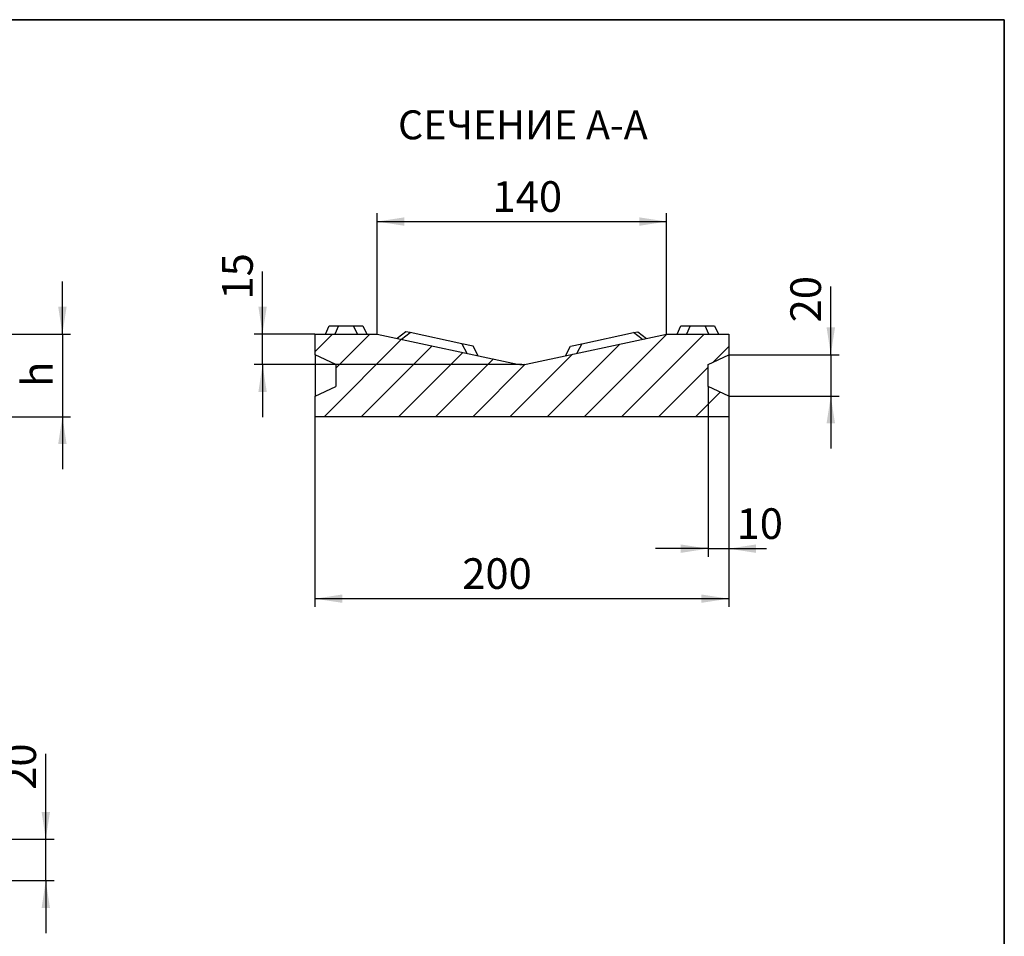
# Model space of a CAD drawing. Units: millimetres. Extents: x 8 to 447, y 1 to 291.
# Drawn here: x 296 to 415, y 180 to 291 of the extents above; entities that cross this region are included whole.
import ezdxf

# ---------------------------------------------------------------- set-up
doc = ezdxf.new("R2010")
doc.units = ezdxf.units.MM
doc.layers.add('FORMAT', color=7, linetype='Continuous')
doc.styles.add('SLDTEXTSTYLE0', font='MIPGOST.TTF')
doc.styles.add('SLDTEXTSTYLE1', font='GOST_0.TTF', dxfattribs={"bigfont": 'bigfont'})
doc.styles.add('SLDTEXTSTYLE3', font='MIPGOST.TTF')
doc.dimstyles.new('SLDDIMSTYLE0', dxfattribs={"dimtxt": 3.393075, "dimasz": 3.302, "dimexe": 0, "dimexo": 0.0625, "dimgap": 0.848269, "dimtad": 2, "dimlfac": 4, "dimrnd": 1e-09, "dimzin": 12, "dimdsep": 46, "dimtxsty": 'SLDTEXTSTYLE0', "dimsah": 1, "dimcen": 0.09, "dimadec": 0, "dimazin": 3, "dimtfac": 1, "dimtofl": 0, "dimtmove": 0, "dimatfit": 3, "dimfxl": 1, "dimfrac": 2, "dimtolj": 1, "dimtzin": 12, "dimarcsym": 0})
doc.dimstyles.new('SLDDIMSTYLE1', dxfattribs={"dimtxt": 3.393075, "dimasz": 3.302, "dimexe": 0, "dimexo": 0.0625, "dimgap": 0.848269, "dimtad": 2, "dimlfac": 4, "dimrnd": 1e-09, "dimzin": 12, "dimdsep": 46, "dimtxsty": 'SLDTEXTSTYLE0', "dimsah": 1, "dimcen": 0.09, "dimadec": 0, "dimazin": 3, "dimtfac": 1, "dimtmove": 0, "dimatfit": 0, "dimfxl": 1, "dimfrac": 2, "dimtolj": 1, "dimtzin": 12, "dimarcsym": 0})
doc.dimstyles.new('SLDDIMSTYLE2', dxfattribs={"dimtxt": 3.393075, "dimasz": 3.302, "dimexe": 0, "dimexo": 0.0625, "dimgap": 0.848269, "dimtad": 2, "dimdec": 0, "dimlfac": 4, "dimrnd": 1e-09, "dimzin": 12, "dimdsep": 46, "dimtxsty": 'SLDTEXTSTYLE0', "dimsah": 1, "dimcen": 0.09, "dimadec": 0, "dimazin": 3, "dimtfac": 1, "dimtdec": 0, "dimtmove": 0, "dimatfit": 0, "dimfxl": 1, "dimfrac": 2, "dimtolj": 1, "dimtzin": 12, "dimarcsym": 0})

# ---------------------------------------------------------------- blocks, each defined once
blk = doc.blocks.new('_D_1')
at = {"layer": 'FORMAT'}
for p, q in [((301.16, 252.99), (301.16, 259.34)), ((290.41, 252.99), (302.16, 252.99)), ((301.16, 252.99), (301.16, 242.99)), ((291.16, 242.99), (302.16, 242.99)), ((301.16, 242.99), (301.16, 236.64))]:
    blk.add_line(p, q, dxfattribs=at)
for points in [[(301.16, 252.99), (301.67, 256.3), (300.65, 256.3)], [(301.16, 242.99), (300.65, 239.69), (301.67, 239.69)]]:
    blk.add_solid(points, dxfattribs=at)
at = {"layer": 'FORMAT', "insert": (296.28, 246.6), "char_height": 3.7, "attachment_point": 1, "rotation": 90, "style": 'SLDTEXTSTYLE3'}
blk.add_mtext('h', dxfattribs=at)
blk = doc.blocks.new('_D_6')
at = {"layer": 'FORMAT'}
for p, q in [((299.15, 191.9), (299.15, 202.22)), ((284.28, 191.9), (300.15, 191.9)), ((299.15, 186.9), (299.15, 191.9)), ((284.28, 186.9), (300.15, 186.9)), ((299.15, 186.9), (299.15, 180.55))]:
    blk.add_line(p, q, dxfattribs=at)
for points in [[(299.15, 191.9), (299.66, 195.21), (298.65, 195.21)], [(299.15, 186.9), (298.65, 183.6), (299.66, 183.6)]]:
    blk.add_solid(points, dxfattribs=at)
at = {"layer": 'FORMAT', "insert": (294.27, 197.88), "char_height": 3.704, "attachment_point": 1, "rotation": 90, "style": 'SLDTEXTSTYLE3'}
blk.add_mtext('20', dxfattribs=at)
blk = doc.blocks.new('_D_8')
at = {"layer": 'FORMAT'}
for p, q in [((325.35, 252.99), (325.35, 260.54)), ((331.69, 252.99), (324.35, 252.99)), ((325.35, 249.3), (325.35, 252.99)), ((354.26, 249.3), (324.35, 249.3)), ((325.35, 249.3), (325.35, 242.95))]:
    blk.add_line(p, q, dxfattribs=at)
for points in [[(325.35, 252.99), (325.86, 256.3), (324.85, 256.3)], [(325.35, 249.3), (324.85, 246), (325.86, 246)]]:
    blk.add_solid(points, dxfattribs=at)
at = {"layer": 'FORMAT', "insert": (320.47, 257.16), "char_height": 3.704, "attachment_point": 1, "rotation": 90, "style": 'SLDTEXTSTYLE3'}
blk.add_mtext('15', dxfattribs=at)
blk = doc.blocks.new('_D_9')
at = {"layer": 'FORMAT'}
for p, q in [((379.19, 246.66), (379.19, 226.04)), ((381.69, 242.99), (381.69, 226.04)), ((379.19, 227.04), (372.84, 227.04)), ((379.19, 227.04), (381.69, 227.04)), ((381.69, 227.04), (386.26, 227.04))]:
    blk.add_line(p, q, dxfattribs=at)
for points in [[(379.19, 227.04), (375.89, 227.55), (375.89, 226.53)], [(381.69, 227.04), (384.99, 226.53), (384.99, 227.55)]]:
    blk.add_solid(points, dxfattribs=at)
at = {"layer": 'FORMAT', "insert": (382.64, 231.92), "char_height": 3.704, "attachment_point": 1, "style": 'SLDTEXTSTYLE3'}
blk.add_mtext('10', dxfattribs=at)
blk = doc.blocks.new('_D_10')
at = {"layer": 'FORMAT'}
for p, q in [((394.03, 250.49), (394.03, 258.73)), ((381.69, 250.49), (395.03, 250.49)), ((394.03, 250.49), (394.03, 245.49)), ((381.69, 245.49), (395.03, 245.49)), ((394.03, 245.49), (394.03, 239.14))]:
    blk.add_line(p, q, dxfattribs=at)
for points in [[(394.03, 250.49), (394.54, 253.8), (393.52, 253.8)], [(394.03, 245.49), (393.52, 242.19), (394.54, 242.19)]]:
    blk.add_solid(points, dxfattribs=at)
at = {"layer": 'FORMAT', "insert": (389.14, 254.4), "char_height": 3.704, "attachment_point": 1, "rotation": 90, "style": 'SLDTEXTSTYLE3'}
blk.add_mtext('20', dxfattribs=at)
blk = doc.blocks.new('_D_11')
at = {"layer": 'FORMAT'}
for p, q in [((331.69, 242.99), (331.69, 219.99)), ((381.69, 242.99), (381.69, 219.99)), ((381.69, 220.99), (331.69, 220.99))]:
    blk.add_line(p, q, dxfattribs=at)
for points in [[(331.69, 220.99), (334.99, 220.49), (334.99, 221.5)], [(381.69, 220.99), (378.39, 221.5), (378.39, 220.49)]]:
    blk.add_solid(points, dxfattribs=at)
at = {"layer": 'FORMAT', "insert": (349.48, 225.88), "char_height": 3.704, "attachment_point": 1, "style": 'SLDTEXTSTYLE3'}
blk.add_mtext('200', dxfattribs=at)
blk = doc.blocks.new('_D_12')
at = {"layer": 'FORMAT'}
for p, q in [((339.19, 252.99), (339.19, 267.59)), ((339.19, 266.59), (374.19, 266.59)), ((374.19, 252.99), (374.19, 267.59))]:
    blk.add_line(p, q, dxfattribs=at)
for points in [[(339.19, 266.59), (342.49, 266.08), (342.49, 267.1)], [(374.19, 266.59), (370.89, 267.1), (370.89, 266.08)]]:
    blk.add_solid(points, dxfattribs=at)
at = {"layer": 'FORMAT', "insert": (353.14, 271.47), "char_height": 3.704, "attachment_point": 1, "style": 'SLDTEXTSTYLE3'}
blk.add_mtext('140', dxfattribs=at)

msp = doc.modelspace()

# ---------------------------------------------------------------- hatches: boundary and pattern name
at = {"layer": 'FORMAT', "linetype": 'Continuous', "lineweight": 18}
h = msp.add_hatch(dxfattribs=at)
h.set_pattern_fill('ANSI31', color=256, angle=3e-322, style=0)
edge = h.paths.add_edge_path(flags=0)
edge.add_line((339.1919, 252.9935), (331.6919, 252.9935))
edge.add_line((331.6919, 252.9935), (331.6919, 250.4935))
edge.add_line((331.6919, 250.4935), (334.1919, 249.3277))
edge.add_line((334.1919, 249.3277), (334.1919, 246.6592))
edge.add_line((334.1919, 246.6592), (331.6919, 245.4935))
edge.add_line((331.6919, 245.4935), (331.6919, 242.9935))
edge.add_line((331.6919, 242.9935), (381.6919, 242.9935))
edge.add_line((381.6919, 242.9935), (381.6919, 245.4935))
edge.add_line((381.6919, 245.4935), (379.1919, 246.6592))
edge.add_line((379.1919, 246.6592), (379.1919, 249.3277))
edge.add_line((379.1919, 249.3277), (381.6919, 250.4935))
edge.add_line((381.6919, 250.4935), (381.6919, 252.9935))
edge.add_line((381.6919, 252.9935), (374.1919, 252.9935))
edge.add_line((374.1919, 252.9935), (357.2158, 249.3557))
edge.add_arc((356.6919, 251.8002), 2.5, 257.905243, 282.094757, ccw=False)
edge.add_line((356.1681, 249.3557), (339.1919, 252.9935))

# ---------------------------------------------------------------- linework, layer by layer
at = {"color": 7, "linetype": 'Continuous', "lineweight": 25}
for p, q in [((332.9419, 252.9935), (333.4082, 253.9935)), ((333.4082, 253.9935), (334.5411, 253.9935)), ((334.5411, 253.9935), (334.0748, 252.9935)), ((334.5411, 253.9935), (336.3427, 253.9935)), ((336.809, 252.9935), (336.3427, 253.9935)), ((336.3427, 253.9935), (337.4756, 253.9935)), ((337.4756, 253.9935), (337.9419, 252.9935)), ((375.4419, 252.9935), (375.9082, 253.9935)), ((375.9082, 253.9935), (377.0411, 253.9935)), ((377.0411, 253.9935), (376.5748, 252.9935)), ((377.0411, 253.9935), (378.8427, 253.9935)), ((379.309, 252.9935), (378.8427, 253.9935)), ((378.8427, 253.9935), (379.9756, 253.9935)), ((379.9756, 253.9935), (380.4419, 252.9935)), ((331.6919, 250.4935), (331.6919, 252.9935)), ((331.6919, 252.9935), (339.1919, 252.9935)), ((339.1919, 252.9935), (356.1681, 249.3557)), ((342.6664, 253.2716), (341.6364, 252.4696)), ((342.154, 252.3587), (343.184, 253.1607)), ((343.184, 253.1607), (342.6664, 253.2716)), ((349.4485, 251.8183), (343.184, 253.1607)), ((357.2158, 249.3557), (374.1919, 252.9935)), ((363.9354, 251.8183), (370.1999, 253.1607)), ((370.1999, 253.1607), (370.7174, 253.2716)), ((371.2299, 252.3587), (370.1999, 253.1607)), ((370.7174, 253.2716), (371.7474, 252.4696)), ((374.1919, 252.9935), (381.6919, 252.9935)), ((381.6919, 252.9935), (381.6919, 250.4935)), ((349.4485, 251.8183), (350.0594, 250.6647)), ((350.8035, 251.528), (349.4485, 251.8183)), ((351.4145, 250.3743), (350.8035, 251.528)), ((361.9694, 250.3743), (362.5803, 251.528)), ((362.5803, 251.528), (363.9354, 251.8183)), ((363.9354, 251.8183), (363.3244, 250.6647)), ((334.1919, 249.3277), (331.6919, 250.4935)), ((331.6919, 250.4935), (331.6919, 245.4935)), ((379.1919, 249.3277), (381.6919, 250.4935)), ((381.6919, 250.4935), (381.6919, 245.4935)), ((334.1919, 249.3277), (334.1919, 246.6592)), ((379.1919, 246.6592), (379.1919, 249.3277)), ((331.6919, 245.4935), (334.1919, 246.6592)), ((381.6919, 245.4935), (379.1919, 246.6592)), ((331.6919, 242.9935), (331.6919, 245.4935)), ((381.6919, 245.4935), (381.6919, 242.9935)), ((381.6919, 242.9935), (331.6919, 242.9935))]:
    msp.add_line(p, q, dxfattribs=at)
msp.add_arc((356.6919, 251.8002), 2.5, 257.905243, 282.094757, dxfattribs=at)
at = {"layer": 'FORMAT', "color": 7, "lineweight": 35}
for p, q in [((20, 291), (415, 291)), ((415, 291), (415, 5))]:
    msp.add_line(p, q, dxfattribs=at)
at = {"layer": 'FORMAT'}
msp.add_line((356.6919, 249.3002), (354.258, 249.3002), dxfattribs=at)

# ---------------------------------------------------------------- texts
at = {"layer": 'FORMAT', "insert": (356.8148, 280.0356), "char_height": 3.5, "attachment_point": 2, "style": 'SLDTEXTSTYLE1'}
msp.add_mtext('СЕЧЕНИЕ А-А', dxfattribs=at)

# ---------------------------------------------------------------- dimensions: what is measured, and where the dimension line sits
at = {"layer": 'FORMAT'}
for base, p1, p2, dimstyle, picture, middle in [((374.1919, 266.5894), (339.1919, 252.9935), (374.1919, 252.9935), 'SLDDIMSTYLE0', '_D_12', (356.0326, 266.5894)), ((381.6919, 227.0405), (379.1919, 246.6592), (381.6919, 242.9935), 'SLDDIMSTYLE1', '_D_9', (384.4485, 227.0405)), ((331.6919, 220.9935), (381.6919, 242.9935), (331.6919, 242.9935), 'SLDDIMSTYLE0', '_D_11', (352.7348, 220.9935))]:
    dim = msp.add_linear_dim(base=base, p1=p1, p2=p2, dimstyle=dimstyle, dxfattribs=at)
    dim.commit()
    dim.dimension.update_dxf_attribs({"geometry": picture, "text_midpoint": middle, "dimtype": 160})
for base, p1, p2, dimstyle, picture, middle in [((325.3544, 252.9935), (354.258, 249.3002), (331.6919, 252.9935), 'SLDDIMSTYLE2', '_D_8', (325.3544, 258.8506)), ((394.0283, 245.4935), (381.6919, 250.4935), (381.6919, 245.4935), 'SLDDIMSTYLE1', '_D_10', (394.0283, 256.5668)), ((301.1629, 242.9935), (290.4129, 252.9935), (291.1629, 242.9935), 'SLDDIMSTYLE1', '_D_1', (301.1629, 247.5612)), ((299.1535, 191.905), (284.28, 186.905), (284.28, 191.905), 'SLDDIMSTYLE1', '_D_6', (299.1535, 200.0505))]:
    dim = msp.add_linear_dim(base=base, p1=p1, p2=p2, angle=90, dimstyle=dimstyle, dxfattribs=at)
    dim.commit()
    dim.dimension.update_dxf_attribs({"geometry": picture, "text_midpoint": middle, "dimtype": 160})

doc.saveas('drawing.dxf')
